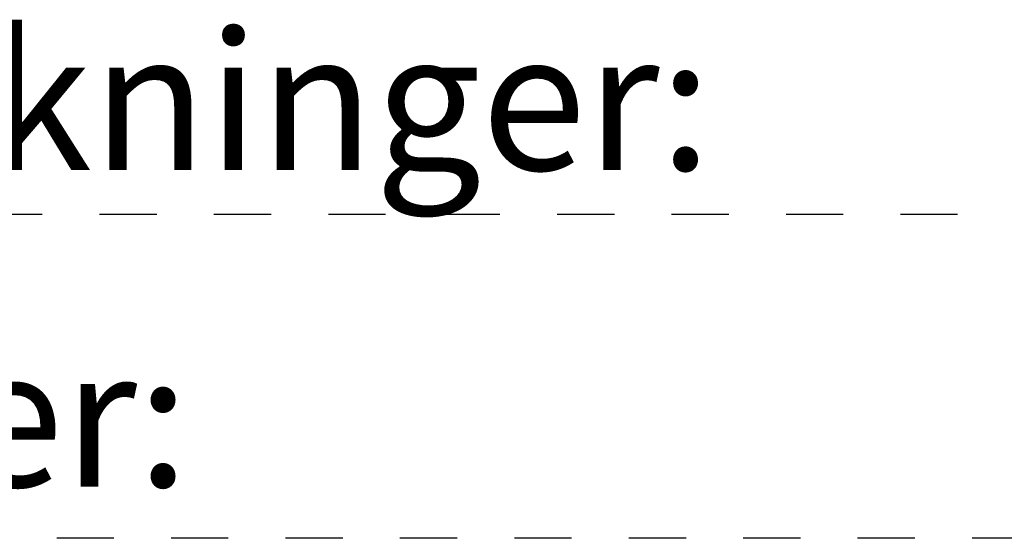
# Model space of a CAD drawing. Extents: x -152 to 245, y -152 to 151.
# Drawn here: x 74 to 92, y -105 to -96 of the extents above; entities that cross this region are included whole.
import ezdxf
from ezdxf.enums import TextEntityAlignment as Align

# ---------------------------------------------------------------- set-up
doc = ezdxf.new("R2010")
doc.units = 0
doc.header["$LTSCALE"] = 5.08
doc.linetypes.add('DASH_STYLE-1', pattern=[0.416641, 0.208282, -0.208359])
doc.layers.add('NONE', color=7, linetype='CONTINUOUS')
doc.styles.add('VERDANA', font='Verdana')
doc.styles.add('VERDANA-B', font='Verdana')

# ---------------------------------------------------------------- blocks, each defined once
blk = doc.blocks.new('B1')
at = {"layer": 'NONE', "color": 3, "linetype": 'DASH_STYLE-1', "flags": 128}
blk.add_lwpolyline([(-183.93, 42.57), (-1.6, 42.57), (-1.6, 36.57), (-183.93, 36.57)], dxfattribs=at)
at = {"layer": 'NONE', "color": 2, "char_height": 2.56317, "attachment_point": 1, "style": 'VERDANA'}
for s, insert in [('Bemærkninger: ', (-183.08, 45.945)), ('Rettelser: ', (-183.08, 40.087))]:
    blk.add_mtext(s, dxfattribs=dict(at, insert=insert))
at = {"layer": 'NONE', "color": 2, "style": 'VERDANA'}
for tag, height, p in [('REMARKS', 2.565, (-153.85, 45.945)), ('MODIFICATIONS', 2.565, (-153.85, 40.086)), ('CASE', 3.073, (-133.13, 26.276)), ('SCALE', 2.565, (-46.217, 19.965)), ('SUBJECT', 2.563, (-133.13, 19.264)), ('SUBJECT_B', 2.563, (-133.13, 14.764)), ('DATE', 2.051, (-50.983, 11.168))]:
    blk.add_attdef(tag, text='', height=height, dxfattribs=at).set_placement(p, align=Align.TOP_LEFT)
at = {"layer": 'NONE', "color": 7, "style": 'VERDANA-B'}
blk.add_attdef('VERS_', text='', height=2.565, dxfattribs=at).set_placement((-1.8, 40.445), align=Align.TOP_RIGHT)
at = {"layer": 'NONE', "color": 17, "style": 'VERDANA-B'}
blk.add_attdef('VERS_', text='', height=3.076, dxfattribs=at).set_placement((-1.3, 39.752), align=Align.TOP_RIGHT)
at = {"layer": 'NONE', "color": 2, "style": 'VERDANA-B'}
blk.add_attdef('DRAW__NO_', text='', height=3.589, dxfattribs=at).set_placement((-19.873, 29.679), align=Align.TOP_CENTER)
at = {"layer": 'NONE', "color": 2}
for tag, height, style, p in [('CASE_NO_', 3.076, 'VERDANA-B', (-2.487, 20.582)), ('REV__DATE', 2.051, 'VERDANA', (-3.125, 11.481))]:
    blk.add_attdef(tag, text='', height=height, dxfattribs=dict(at, style=style)).set_placement(p, align=Align.TOP_RIGHT)

msp = doc.modelspace()

# ---------------------------------------------------------------- block references
at = {"layer": 'NONE', "color": 30}
msp.add_blockref('B1', (244.675, -142), dxfattribs=at)

doc.saveas('drawing.dxf')
